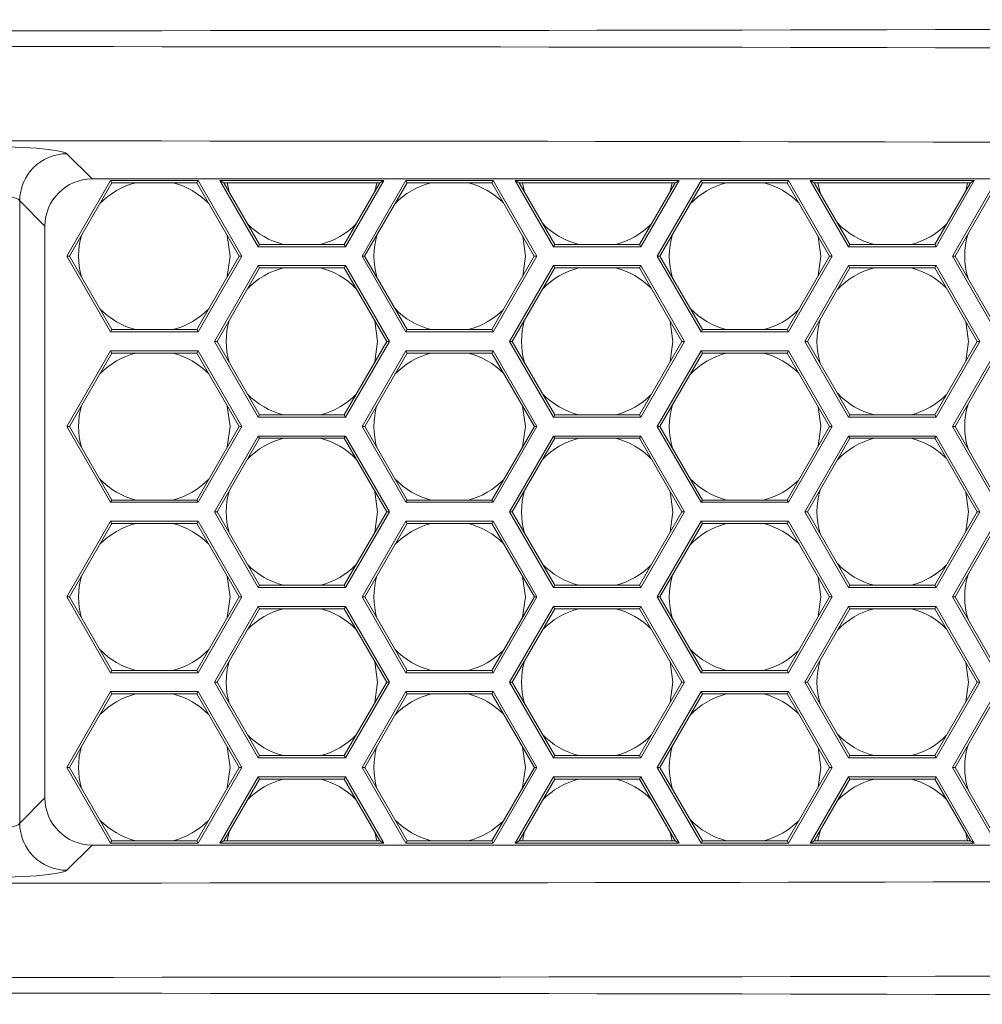
# Model space of a CAD drawing. Units: inches. Extents: x 0.1 to 16.8, y 0.2 to 10.9.
# Drawn here: x 12.8 to 13, y 3.3 to 3.5 of the extents above; entities that cross this region are included whole.
import ezdxf

# ---------------------------------------------------------------- set-up
doc = ezdxf.new("R2010")
doc.units = ezdxf.units.IN
doc.header["$MEASUREMENT"] = 0

msp = doc.modelspace()

# ---------------------------------------------------------------- linework, layer by layer
at = {"color": 7, "linetype": 'Continuous', "lineweight": 15}
for p, q in [((12.80388740777876, 3.488048214461711), (12.81055312065271, 3.481382501587769)), ((12.8154401694912, 3.480982501587768), (12.80389316410741, 3.460982501587769)), ((12.81578784967321, 3.480380301847745), (12.80458852447142, 3.460982501587769)), ((12.81055312065271, 3.481382501587769), (13.59246686105373, 3.481382501587768)), ((12.83853418025878, 3.480982501587768), (12.8154401694912, 3.480982501587768)), ((12.81578784967321, 3.480380301847745), (12.8154401694912, 3.480982501587768)), ((12.83818650007677, 3.480380301847745), (12.81578784967321, 3.480380301847745)), ((12.83818650007677, 3.480380301847745), (12.83853418025878, 3.480982501587768)), ((12.84938582527856, 3.460982501587769), (12.83818650007677, 3.480380301847745)), ((12.85008118564257, 3.460982501587769), (12.83853418025878, 3.480982501587768)), ((12.84430768295068, 3.480982501587768), (12.8544113126615, 3.463482501587768)), ((12.8876089531399, 3.480982501587768), (12.84430768295068, 3.480982501587768)), ((12.84535072349671, 3.480380301847745), (12.84430768295068, 3.480982501587768)), ((12.88656591259388, 3.480380301847745), (12.84535072349671, 3.480380301847745)), ((12.84535072349671, 3.480380301847745), (12.85475899284351, 3.464084701327792)), ((12.84620037390191, 3.480380301847745), (12.84672389675584, 3.478001895995324)), ((12.87715764324708, 3.464084701327792), (12.88656591259388, 3.480380301847745)), ((12.87750532342908, 3.463482501587768), (12.8876089531399, 3.480982501587768)), ((12.8933824558318, 3.480982501587769), (12.881835450448, 3.460982501587769)), ((12.89373013601381, 3.480380301847745), (12.88253081081202, 3.460982501587769)), ((12.88656591259388, 3.480380301847745), (12.8876089531399, 3.480982501587768)), ((12.91647646659938, 3.480982501587769), (12.8933824558318, 3.480982501587769)), ((12.89373013601381, 3.480380301847745), (12.8933824558318, 3.480982501587769)), ((12.91612878641737, 3.480380301847745), (12.89373013601381, 3.480380301847745)), ((12.91612878641737, 3.480380301847745), (12.91647646659938, 3.480982501587769)), ((12.92732811161916, 3.460982501587769), (12.91612878641737, 3.480380301847745)), ((12.92802347198318, 3.460982501587769), (12.91647646659938, 3.480982501587769)), ((12.92226768295068, 3.480982501587768), (12.9323713126615, 3.463482501587768)), ((12.9655689531399, 3.480982501587768), (12.92226768295068, 3.480982501587768)), ((12.92331072349671, 3.480380301847745), (12.92226768295068, 3.480982501587768)), ((12.96452591259387, 3.480380301847745), (12.92331072349671, 3.480380301847745)), ((12.92331072349671, 3.480380301847745), (12.93271899284351, 3.464084701327792)), ((12.92420037390191, 3.480380301847745), (12.92476394306238, 3.47786325172545)), ((12.95511764324707, 3.464084701327792), (12.96452591259387, 3.480380301847745)), ((12.95546532342908, 3.463482501587768), (12.9655689531399, 3.480982501587768)), ((12.97136216657327, 3.480985960635392), (12.95981516118948, 3.460985960635392)), ((12.97170984675528, 3.480383760895369), (12.9605105215535, 3.460985960635392)), ((12.96323070673967, 3.478136939502003), (12.96371626218867, 3.480380301847745)), ((12.96452591259387, 3.480380301847745), (12.9655689531399, 3.480982501587768)), ((12.99445617734086, 3.480985960635392), (12.97136216657327, 3.480985960635392)), ((12.97170984675528, 3.480383760895369), (12.97136216657327, 3.480985960635392)), ((12.99410849715885, 3.480383760895369), (12.97170984675528, 3.480383760895369)), ((12.99410849715885, 3.480383760895369), (12.99445617734086, 3.480985960635392)), ((13.00530782236064, 3.460985960635392), (12.99410849715885, 3.480383760895369)), ((13.00600318272465, 3.460985960635392), (12.99445617734086, 3.480985960635392)), ((13.00022768295068, 3.480982501587768), (13.0103313126615, 3.463482501587768)), ((13.0435289531399, 3.480982501587768), (13.00022768295068, 3.480982501587768)), ((13.0012707234967, 3.480380301847745), (13.00022768295068, 3.480982501587768)), ((13.0012707234967, 3.480380301847745), (13.01067899284351, 3.464084701327792)), ((13.04248591259388, 3.480380301847745), (13.0012707234967, 3.480380301847745)), ((13.00220037390191, 3.480380301847745), (13.00280625877483, 3.477720676729224)), ((13.03307764324708, 3.464084701327792), (13.04248591259388, 3.480380301847745)), ((13.03342532342908, 3.463482501587768), (13.0435289531399, 3.480982501587768)), ((13.04932316511431, 3.480987690159204), (13.03777615973052, 3.460987690159204)), ((13.04967084529632, 3.48038549041918), (13.03847152009454, 3.460987690159204)), ((13.04126676022208, 3.478268667997625), (13.04171626218868, 3.480380301847745)), ((13.04248591259388, 3.480380301847745), (13.0435289531399, 3.480982501587768)), ((12.79143497405262, 3.475595780735564), (12.79143497405262, 3.311246102642309)), ((12.79810068692656, 3.468930067861622), (12.79143497405262, 3.475595780735564)), ((12.79810068692656, 3.317911815516251), (12.79810068692656, 3.468930067861622)), ((12.92498717487499, 3.460982501587769), (12.92427575667644, 3.466269335431301)), ((13.00298717487499, 3.460982501587769), (13.00229209873256, 3.466209347180797)), ((12.85475899284351, 3.464084701327792), (12.8544113126615, 3.463482501587768)), ((12.85475899284351, 3.464084701327792), (12.87715764324708, 3.464084701327792)), ((12.87715764324708, 3.464084701327792), (12.87750532342908, 3.463482501587768)), ((12.93271899284351, 3.464084701327792), (12.9323713126615, 3.463482501587768)), ((12.93271899284351, 3.464084701327792), (12.95511764324707, 3.464084701327792)), ((12.95511764324707, 3.464084701327792), (12.95546532342908, 3.463482501587768)), ((13.01067899284351, 3.464084701327792), (13.0103313126615, 3.463482501587768)), ((13.01067899284351, 3.464084701327792), (13.03307764324708, 3.464084701327792)), ((13.03307764324708, 3.464084701327792), (13.03342532342908, 3.463482501587768)), ((12.8544113126615, 3.463482501587768), (12.87750532342908, 3.463482501587768)), ((12.9323713126615, 3.463482501587768), (12.95546532342908, 3.463482501587768)), ((13.0103313126615, 3.463482501587768), (13.03342532342908, 3.463482501587768)), ((12.80389316410741, 3.460982501587769), (12.8154401694912, 3.440982501587768)), ((12.80458852447142, 3.460982501587769), (12.80389316410741, 3.460982501587769)), ((12.80458852447142, 3.460982501587769), (12.81578784967321, 3.441584701327792)), ((12.83818650007677, 3.441584701327792), (12.84938582527856, 3.460982501587769)), ((12.83853418025878, 3.440982501587768), (12.85008118564257, 3.460982501587769)), ((12.8544113126615, 3.458482501587769), (12.84286430727771, 3.438482501587769)), ((12.84938582527856, 3.460982501587769), (12.85008118564257, 3.460982501587769)), ((12.87750532342908, 3.458482501587769), (12.8544113126615, 3.458482501587769)), ((12.85475899284351, 3.457880301847745), (12.8544113126615, 3.458482501587769)), ((12.87715764324708, 3.457880301847745), (12.87750532342908, 3.458482501587769)), ((12.88905232881288, 3.438482501587769), (12.87750532342908, 3.458482501587769)), ((12.881835450448, 3.460982501587769), (12.8933824558318, 3.440982501587769)), ((12.88253081081202, 3.460982501587769), (12.881835450448, 3.460982501587769)), ((12.88253081081202, 3.460982501587769), (12.89373013601381, 3.441584701327792)), ((12.91612878641737, 3.441584701327792), (12.92732811161916, 3.460982501587769)), ((12.91647646659938, 3.440982501587769), (12.92802347198318, 3.460982501587769)), ((12.9323713126615, 3.458482501587769), (12.92082430727771, 3.438482501587769)), ((12.92427575667644, 3.455695667744237), (12.92498717487499, 3.460982501587769)), ((12.92732811161916, 3.460982501587769), (12.92802347198318, 3.460982501587769)), ((12.95546532342908, 3.458482501587769), (12.9323713126615, 3.458482501587769)), ((12.93271899284351, 3.457880301847745), (12.9323713126615, 3.458482501587769)), ((12.95511764324707, 3.457880301847745), (12.95546532342908, 3.458482501587769)), ((12.96701232881288, 3.438482501587769), (12.95546532342908, 3.458482501587769)), ((12.95981516118948, 3.460985960635392), (12.97136216657327, 3.440985960635392)), ((12.9605105215535, 3.460985960635392), (12.95981516118948, 3.460985960635392)), ((12.9605105215535, 3.460985960635392), (12.97170984675528, 3.441588160375415)), ((12.99410849715885, 3.441588160375415), (13.00530782236064, 3.460985960635392)), ((12.99445617734086, 3.440985960635392), (13.00600318272465, 3.460985960635392)), ((13.0103313126615, 3.458482501587769), (12.99878430727771, 3.438482501587769)), ((13.00229561705178, 3.455768667997624), (13.00298717487499, 3.460982501587769)), ((13.00530782236064, 3.460985960635392), (13.00600318272465, 3.460985960635392)), ((13.03342532342908, 3.458482501587769), (13.0103313126615, 3.458482501587769)), ((13.01067899284351, 3.457880301847745), (13.0103313126615, 3.458482501587769)), ((13.03307764324708, 3.457880301847745), (13.03342532342908, 3.458482501587769)), ((13.04497232881288, 3.438482501587769), (13.03342532342908, 3.458482501587769)), ((13.03777615973052, 3.460987690159204), (13.04932316511431, 3.440987690159204)), ((13.03847152009454, 3.460987690159204), (13.03777615973052, 3.460987690159204)), ((13.03847152009454, 3.460987690159204), (13.04967084529632, 3.441589889899228)), ((12.85475899284351, 3.457880301847745), (12.84355966764172, 3.438482501587769)), ((12.87715764324708, 3.457880301847745), (12.85475899284351, 3.457880301847745)), ((12.88835696844886, 3.438482501587769), (12.87715764324708, 3.457880301847745)), ((12.93271899284351, 3.457880301847745), (12.92151966764172, 3.438482501587769)), ((12.95511764324707, 3.457880301847745), (12.93271899284351, 3.457880301847745)), ((12.96631696844886, 3.438482501587769), (12.95511764324707, 3.457880301847745)), ((13.01067899284351, 3.457880301847745), (12.99947966764172, 3.438482501587769)), ((13.03307764324708, 3.457880301847745), (13.01067899284351, 3.457880301847745)), ((13.04427696844886, 3.438482501587769), (13.03307764324708, 3.457880301847745)), ((12.96395831804529, 3.438482501587769), (12.96323070673967, 3.443828063673534)), ((13.04195831804529, 3.438482501587769), (13.04126676022208, 3.443696335177913)), ((12.81578784967321, 3.441584701327792), (12.8154401694912, 3.440982501587768)), ((12.8154401694912, 3.440982501587768), (12.83853418025878, 3.440982501587768)), ((12.81578784967321, 3.441584701327792), (12.83818650007677, 3.441584701327792)), ((12.83818650007677, 3.441584701327792), (12.83853418025878, 3.440982501587768)), ((12.89373013601381, 3.441584701327792), (12.8933824558318, 3.440982501587769)), ((12.8933824558318, 3.440982501587769), (12.91647646659938, 3.440982501587769)), ((12.89373013601381, 3.441584701327792), (12.91612878641737, 3.441584701327792)), ((12.91612878641737, 3.441584701327792), (12.91647646659938, 3.440982501587769)), ((12.97170984675528, 3.441588160375415), (12.97136216657327, 3.440985960635392)), ((12.97136216657327, 3.440985960635392), (12.99445617734086, 3.440985960635392)), ((12.97170984675528, 3.441588160375415), (12.99410849715885, 3.441588160375415)), ((12.99410849715885, 3.441588160375415), (12.99445617734086, 3.440985960635392)), ((12.84286430727771, 3.438482501587769), (12.8544113126615, 3.418482501587769)), ((12.84355966764172, 3.438482501587769), (12.84286430727771, 3.438482501587769)), ((12.84355966764172, 3.438482501587769), (12.85475899284351, 3.419084701327793)), ((12.87715764324708, 3.419084701327793), (12.88835696844886, 3.438482501587769)), ((12.87750532342908, 3.418482501587769), (12.88905232881288, 3.438482501587769)), ((12.88835696844886, 3.438482501587769), (12.88905232881288, 3.438482501587769)), ((12.92082430727771, 3.438482501587769), (12.9323713126615, 3.418482501587769)), ((12.92151966764172, 3.438482501587769), (12.92082430727771, 3.438482501587769)), ((12.92151966764172, 3.438482501587769), (12.93271899284351, 3.419084701327792)), ((12.95511764324707, 3.419084701327792), (12.96631696844886, 3.438482501587769)), ((12.95546532342908, 3.418482501587769), (12.96701232881288, 3.438482501587769)), ((12.96323070673967, 3.433136939502003), (12.96395831804529, 3.438482501587769)), ((12.96631696844886, 3.438482501587769), (12.96701232881288, 3.438482501587769)), ((12.99878430727771, 3.438482501587769), (13.0103313126615, 3.418482501587769)), ((12.99947966764172, 3.438482501587769), (12.99878430727771, 3.438482501587769)), ((12.99947966764172, 3.438482501587769), (13.01067899284351, 3.419084701327792)), ((13.03307764324708, 3.419084701327792), (13.04427696844886, 3.438482501587769)), ((13.03342532342908, 3.418482501587769), (13.04497232881288, 3.438482501587769)), ((13.04126676022208, 3.433268667997625), (13.04195831804529, 3.438482501587769)), ((13.04427696844886, 3.438482501587769), (13.04497232881288, 3.438482501587769)), ((12.8154401694912, 3.435982501587769), (12.80389316410741, 3.415982501587768)), ((12.81578784967321, 3.435380301847745), (12.80458852447142, 3.415982501587768)), ((12.83853418025878, 3.435982501587768), (12.8154401694912, 3.435982501587769)), ((12.81578784967321, 3.435380301847745), (12.8154401694912, 3.435982501587769)), ((12.83818650007678, 3.435380301847745), (12.81578784967321, 3.435380301847745)), ((12.83818650007678, 3.435380301847745), (12.83853418025878, 3.435982501587768)), ((12.84938582527856, 3.415982501587768), (12.83818650007678, 3.435380301847745)), ((12.85008118564257, 3.415982501587768), (12.83853418025878, 3.435982501587768)), ((12.89340116803224, 3.43598423111158), (12.88185416264844, 3.41598423111158)), ((12.89374884821425, 3.435382031371557), (12.88254952301246, 3.41598423111158)), ((12.91649517879982, 3.43598423111158), (12.89340116803224, 3.43598423111158)), ((12.89374884821425, 3.435382031371557), (12.89340116803224, 3.43598423111158)), ((12.91614749861781, 3.435382031371557), (12.89374884821425, 3.435382031371557)), ((12.91614749861781, 3.435382031371557), (12.91649517879982, 3.43598423111158)), ((12.9273468238196, 3.41598423111158), (12.91614749861781, 3.435382031371557)), ((12.92804218418362, 3.41598423111158), (12.91649517879982, 3.43598423111158)), ((12.97136216657328, 3.435985960635392), (12.95981516118948, 3.415985960635393)), ((12.97170984675528, 3.435383760895368), (12.9605105215535, 3.415985960635393)), ((12.99445617734086, 3.435985960635392), (12.97136216657328, 3.435985960635392)), ((12.97170984675528, 3.435383760895368), (12.97136216657328, 3.435985960635392)), ((12.99410849715885, 3.435383760895368), (12.97170984675528, 3.435383760895368)), ((12.99410849715885, 3.435383760895368), (12.99445617734086, 3.435985960635392)), ((13.00530782236064, 3.415985960635393), (12.99410849715885, 3.435383760895368)), ((13.00600318272465, 3.415985960635393), (12.99445617734086, 3.435985960635392)), ((13.04932316511431, 3.435987690159204), (13.03777615973052, 3.415987690159204)), ((13.04967084529632, 3.435385490419181), (13.03847152009454, 3.415987690159204)), ((12.92498717487499, 3.415982501587768), (12.9242577146395, 3.421334725161645)), ((13.00298717487499, 3.415982501587768), (13.00229209873256, 3.421209347180796)), ((12.85475899284351, 3.419084701327793), (12.8544113126615, 3.418482501587769)), ((12.8544113126615, 3.418482501587769), (12.87750532342908, 3.418482501587769)), ((12.85475899284351, 3.419084701327793), (12.87715764324708, 3.419084701327793)), ((12.87715764324708, 3.419084701327793), (12.87750532342908, 3.418482501587769)), ((12.93271899284351, 3.419084701327792), (12.9323713126615, 3.418482501587769)), ((12.9323713126615, 3.418482501587769), (12.95546532342908, 3.418482501587769)), ((12.93271899284351, 3.419084701327792), (12.95511764324707, 3.419084701327792)), ((12.95511764324707, 3.419084701327792), (12.95546532342908, 3.418482501587769)), ((13.01067899284351, 3.419084701327792), (13.0103313126615, 3.418482501587769)), ((13.0103313126615, 3.418482501587769), (13.03342532342908, 3.418482501587769)), ((13.01067899284351, 3.419084701327792), (13.03307764324708, 3.419084701327792)), ((13.03307764324708, 3.419084701327792), (13.03342532342908, 3.418482501587769)), ((12.80389316410741, 3.415982501587768), (12.8154401694912, 3.395982501587768)), ((12.80458852447142, 3.415982501587768), (12.80389316410741, 3.415982501587768)), ((12.80458852447142, 3.415982501587768), (12.81578784967321, 3.396584701327792)), ((12.83818650007677, 3.396584701327792), (12.84938582527856, 3.415982501587768)), ((12.83853418025878, 3.395982501587768), (12.85008118564257, 3.415982501587768)), ((12.84938582527856, 3.415982501587768), (12.85008118564257, 3.415982501587768)), ((12.88185416264844, 3.41598423111158), (12.89340116803224, 3.39598423111158)), ((12.88254952301246, 3.41598423111158), (12.88185416264844, 3.41598423111158)), ((12.88254952301246, 3.41598423111158), (12.89374884821425, 3.396586430851604)), ((12.91614749861781, 3.396586430851604), (12.9273468238196, 3.41598423111158)), ((12.91649517879982, 3.39598423111158), (12.92804218418362, 3.41598423111158)), ((12.92425956356937, 3.410636939502003), (12.92498717487499, 3.415982501587768)), ((12.9273468238196, 3.41598423111158), (12.92804218418362, 3.41598423111158)), ((12.95981516118948, 3.415985960635393), (12.97136216657328, 3.395985960635392)), ((12.9605105215535, 3.415985960635393), (12.95981516118948, 3.415985960635393)), ((12.9605105215535, 3.415985960635393), (12.97170984675529, 3.396588160375415)), ((12.99410849715885, 3.396588160375416), (13.00530782236064, 3.415985960635393)), ((12.99445617734086, 3.395985960635392), (13.00600318272465, 3.415985960635393)), ((13.00229561705178, 3.410768667997623), (13.00298717487499, 3.415982501587768)), ((13.00530782236064, 3.415985960635393), (13.00600318272465, 3.415985960635393)), ((13.03777615973052, 3.415987690159204), (13.04932316511431, 3.395987690159204)), ((13.03847152009454, 3.415987690159204), (13.03777615973052, 3.415987690159204)), ((13.03847152009454, 3.415987690159204), (13.04967084529632, 3.396589889899227)), ((12.8544113126615, 3.413482501587769), (12.84286430727771, 3.393482501587769)), ((12.85475899284351, 3.412880301847745), (12.84355966764172, 3.393482501587769)), ((12.87750532342908, 3.413482501587769), (12.8544113126615, 3.413482501587769)), ((12.85475899284351, 3.412880301847745), (12.8544113126615, 3.413482501587769)), ((12.87715764324708, 3.412880301847745), (12.85475899284351, 3.412880301847745)), ((12.87715764324708, 3.412880301847745), (12.87750532342908, 3.413482501587769)), ((12.88835696844886, 3.393482501587769), (12.87715764324708, 3.412880301847745)), ((12.88905232881288, 3.393482501587769), (12.87750532342908, 3.413482501587769)), ((12.9323713126615, 3.413482501587769), (12.92082430727771, 3.393482501587769)), ((12.93271899284351, 3.412880301847745), (12.92151966764172, 3.393482501587769)), ((12.95546532342908, 3.413482501587769), (12.9323713126615, 3.413482501587769)), ((12.93271899284351, 3.412880301847745), (12.9323713126615, 3.413482501587769)), ((12.95511764324707, 3.412880301847745), (12.93271899284351, 3.412880301847745)), ((12.95511764324707, 3.412880301847745), (12.95546532342908, 3.413482501587769)), ((12.96631696844886, 3.393482501587769), (12.95511764324707, 3.412880301847745)), ((12.96701232881288, 3.393482501587769), (12.95546532342908, 3.413482501587769)), ((13.0103313126615, 3.413482501587769), (12.99878430727771, 3.393482501587769)), ((13.01067899284351, 3.412880301847745), (12.99947966764172, 3.393482501587769)), ((13.03342532342908, 3.413482501587769), (13.0103313126615, 3.413482501587769)), ((13.01067899284351, 3.412880301847745), (13.0103313126615, 3.413482501587769)), ((13.03307764324708, 3.412880301847745), (13.01067899284351, 3.412880301847745)), ((13.03307764324708, 3.412880301847745), (13.03342532342908, 3.413482501587769)), ((13.04427696844886, 3.393482501587769), (13.03307764324708, 3.412880301847745)), ((13.04497232881288, 3.393482501587769), (13.03342532342908, 3.413482501587769)), ((12.96395831804529, 3.393482501587769), (12.96323070673967, 3.398828063673534)), ((13.04195831804529, 3.393482501587769), (13.04126676022208, 3.398696335177913)), ((12.81578784967321, 3.396584701327792), (12.8154401694912, 3.395982501587768)), ((12.81578784967321, 3.396584701327792), (12.83818650007677, 3.396584701327792)), ((12.83818650007677, 3.396584701327792), (12.83853418025878, 3.395982501587768)), ((12.89374884821425, 3.396586430851604), (12.89340116803224, 3.39598423111158)), ((12.89374884821425, 3.396586430851604), (12.91614749861781, 3.396586430851604)), ((12.91614749861781, 3.396586430851604), (12.91649517879982, 3.39598423111158)), ((12.97170984675529, 3.396588160375415), (12.97136216657328, 3.395985960635392)), ((12.97170984675529, 3.396588160375415), (12.99410849715885, 3.396588160375416)), ((12.99410849715885, 3.396588160375416), (12.99445617734086, 3.395985960635392)), ((12.8154401694912, 3.395982501587768), (12.83853418025878, 3.395982501587768)), ((12.84286430727771, 3.393482501587769), (12.8544113126615, 3.373482501587769)), ((12.84355966764172, 3.393482501587769), (12.84286430727771, 3.393482501587769)), ((12.84355966764172, 3.393482501587769), (12.85475899284351, 3.374084701327792)), ((12.87715764324708, 3.374084701327792), (12.88835696844886, 3.393482501587769)), ((12.87750532342908, 3.373482501587769), (12.88905232881288, 3.393482501587769)), ((12.88835696844886, 3.393482501587769), (12.88905232881288, 3.393482501587769)), ((12.89340116803224, 3.39598423111158), (12.91649517879982, 3.39598423111158)), ((12.92082430727771, 3.393482501587769), (12.9323713126615, 3.373482501587768)), ((12.92151966764172, 3.393482501587769), (12.92082430727771, 3.393482501587769)), ((12.92151966764172, 3.393482501587769), (12.93271899284351, 3.374084701327792)), ((12.95511764324707, 3.374084701327792), (12.96631696844886, 3.393482501587769)), ((12.95546532342908, 3.373482501587768), (12.96701232881288, 3.393482501587769)), ((12.96323070673967, 3.388136939502003), (12.96395831804529, 3.393482501587769)), ((12.96631696844886, 3.393482501587769), (12.96701232881288, 3.393482501587769)), ((12.97136216657328, 3.395985960635392), (12.99445617734086, 3.395985960635392)), ((12.99878430727771, 3.393482501587769), (13.0103313126615, 3.373482501587768)), ((12.99947966764172, 3.393482501587769), (12.99878430727771, 3.393482501587769)), ((12.99947966764172, 3.393482501587769), (13.01067899284351, 3.374084701327792)), ((13.03307764324708, 3.374084701327792), (13.04427696844886, 3.393482501587769)), ((13.03342532342908, 3.373482501587768), (13.04497232881288, 3.393482501587769)), ((13.04126676022208, 3.388268667997625), (13.04195831804529, 3.393482501587769)), ((13.04427696844886, 3.393482501587769), (13.04497232881288, 3.393482501587769)), ((12.8154401694912, 3.390982501587768), (12.80389316410741, 3.370982501587768)), ((12.83853418025878, 3.390982501587768), (12.8154401694912, 3.390982501587768)), ((12.81578784967321, 3.390380301847745), (12.8154401694912, 3.390982501587768)), ((12.83818650007678, 3.390380301847745), (12.83853418025878, 3.390982501587768)), ((12.85008118564258, 3.370982501587768), (12.83853418025878, 3.390982501587768)), ((12.89340116803224, 3.390984231111581), (12.88185416264844, 3.37098423111158)), ((12.91649517879982, 3.39098423111158), (12.89340116803224, 3.390984231111581)), ((12.89374884821425, 3.390382031371557), (12.89340116803224, 3.390984231111581)), ((12.91614749861781, 3.390382031371557), (12.91649517879982, 3.39098423111158)), ((12.92804218418362, 3.37098423111158), (12.91649517879982, 3.39098423111158)), ((12.97136216657328, 3.390985960635392), (12.95981516118948, 3.370985960635392)), ((12.99445617734086, 3.390985960635392), (12.97136216657328, 3.390985960635392)), ((12.97170984675529, 3.390383760895369), (12.97136216657328, 3.390985960635392)), ((12.99410849715885, 3.390383760895369), (12.99445617734086, 3.390985960635392)), ((13.00600318272465, 3.370985960635392), (12.99445617734086, 3.390985960635392)), ((13.04932316511431, 3.390987690159204), (13.03777615973052, 3.370987690159204)), ((12.81578784967321, 3.390380301847745), (12.80458852447142, 3.370982501587768)), ((12.83818650007678, 3.390380301847745), (12.81578784967321, 3.390380301847745)), ((12.84938582527856, 3.370982501587768), (12.83818650007678, 3.390380301847745)), ((12.89374884821425, 3.390382031371557), (12.88254952301246, 3.37098423111158)), ((12.91614749861781, 3.390382031371557), (12.89374884821425, 3.390382031371557)), ((12.9273468238196, 3.37098423111158), (12.91614749861781, 3.390382031371557)), ((12.97170984675529, 3.390383760895369), (12.9605105215535, 3.370985960635392)), ((12.99410849715885, 3.390383760895369), (12.97170984675529, 3.390383760895369)), ((13.00530782236064, 3.370985960635392), (12.99410849715885, 3.390383760895369)), ((13.04967084529632, 3.390385490419181), (13.03847152009454, 3.370987690159204)), ((12.92498717487499, 3.370982501587768), (12.9242577146395, 3.376334725161644)), ((13.002987174875, 3.370982501587768), (13.00229209873257, 3.376209347180797)), ((12.85475899284351, 3.374084701327792), (12.8544113126615, 3.373482501587769)), ((12.8544113126615, 3.373482501587769), (12.87750532342908, 3.373482501587769)), ((12.85475899284351, 3.374084701327792), (12.87715764324708, 3.374084701327792)), ((12.87715764324708, 3.374084701327792), (12.87750532342908, 3.373482501587769)), ((12.93271899284351, 3.374084701327792), (12.9323713126615, 3.373482501587768)), ((12.9323713126615, 3.373482501587768), (12.95546532342908, 3.373482501587768)), ((12.93271899284351, 3.374084701327792), (12.95511764324707, 3.374084701327792)), ((12.95511764324707, 3.374084701327792), (12.95546532342908, 3.373482501587768)), ((13.01067899284351, 3.374084701327792), (13.0103313126615, 3.373482501587768)), ((13.0103313126615, 3.373482501587768), (13.03342532342908, 3.373482501587768)), ((13.01067899284351, 3.374084701327792), (13.03307764324708, 3.374084701327792)), ((13.03307764324708, 3.374084701327792), (13.03342532342908, 3.373482501587768)), ((12.80389316410741, 3.370982501587768), (12.8154401694912, 3.350982501587768)), ((12.80458852447142, 3.370982501587768), (12.80389316410741, 3.370982501587768)), ((12.80458852447142, 3.370982501587768), (12.81578784967321, 3.351584701327792)), ((12.83818650007678, 3.351584701327792), (12.84938582527856, 3.370982501587768)), ((12.83853418025878, 3.350982501587768), (12.85008118564258, 3.370982501587768)), ((12.84938582527856, 3.370982501587768), (12.85008118564258, 3.370982501587768)), ((12.88185416264844, 3.37098423111158), (12.89340116803224, 3.35098423111158)), ((12.88254952301246, 3.37098423111158), (12.88185416264844, 3.37098423111158)), ((12.88254952301246, 3.37098423111158), (12.89374884821425, 3.351586430851603)), ((12.91614749861781, 3.351586430851603), (12.9273468238196, 3.37098423111158)), ((12.91649517879982, 3.35098423111158), (12.92804218418362, 3.37098423111158)), ((12.92425956356937, 3.365636939502003), (12.92498717487499, 3.370982501587768)), ((12.9273468238196, 3.37098423111158), (12.92804218418362, 3.37098423111158)), ((12.95981516118948, 3.370985960635392), (12.97136216657328, 3.350985960635392)), ((12.9605105215535, 3.370985960635392), (12.95981516118948, 3.370985960635392)), ((12.9605105215535, 3.370985960635392), (12.97170984675529, 3.351588160375416)), ((12.99410849715885, 3.351588160375416), (13.00530782236064, 3.370985960635392)), ((12.99445617734086, 3.350985960635392), (13.00600318272465, 3.370985960635392)), ((13.00229561705178, 3.365768667997624), (13.002987174875, 3.370982501587768)), ((13.00530782236064, 3.370985960635392), (13.00600318272465, 3.370985960635392)), ((13.03777615973052, 3.370987690159204), (13.04932316511431, 3.350987690159204)), ((13.03847152009454, 3.370987690159204), (13.03777615973052, 3.370987690159204)), ((13.03847152009454, 3.370987690159204), (13.04967084529632, 3.351589889899228)), ((12.8544113126615, 3.368482501587769), (12.84286430727771, 3.348482501587769)), ((12.85475899284351, 3.367880301847745), (12.84355966764172, 3.348482501587769)), ((12.87750532342908, 3.368482501587769), (12.8544113126615, 3.368482501587769)), ((12.85475899284351, 3.367880301847745), (12.8544113126615, 3.368482501587769)), ((12.87715764324708, 3.367880301847745), (12.85475899284351, 3.367880301847745)), ((12.87715764324708, 3.367880301847745), (12.87750532342908, 3.368482501587769)), ((12.88835696844886, 3.348482501587769), (12.87715764324708, 3.367880301847745)), ((12.88905232881288, 3.348482501587769), (12.87750532342908, 3.368482501587769)), ((12.9323713126615, 3.368482501587768), (12.92082430727771, 3.348482501587769)), ((12.93271899284351, 3.367880301847745), (12.92151966764172, 3.348482501587769)), ((12.95546532342908, 3.368482501587768), (12.9323713126615, 3.368482501587768)), ((12.93271899284351, 3.367880301847745), (12.9323713126615, 3.368482501587768)), ((12.95511764324707, 3.367880301847745), (12.93271899284351, 3.367880301847745)), ((12.95511764324707, 3.367880301847745), (12.95546532342908, 3.368482501587768)), ((12.96631696844886, 3.348482501587769), (12.95511764324707, 3.367880301847745)), ((12.96701232881288, 3.348482501587769), (12.95546532342908, 3.368482501587768)), ((13.0103313126615, 3.368482501587768), (12.99878430727771, 3.348482501587769)), ((13.01067899284351, 3.367880301847745), (12.99947966764172, 3.348482501587769)), ((13.03342532342908, 3.368482501587768), (13.0103313126615, 3.368482501587768)), ((13.01067899284351, 3.367880301847745), (13.0103313126615, 3.368482501587768)), ((13.03307764324708, 3.367880301847745), (13.01067899284351, 3.367880301847745)), ((13.03307764324708, 3.367880301847745), (13.03342532342908, 3.368482501587768)), ((13.04427696844886, 3.348482501587769), (13.03307764324708, 3.367880301847745)), ((13.04497232881288, 3.348482501587769), (13.03342532342908, 3.368482501587768)), ((12.96395831804529, 3.348482501587769), (12.96323070673967, 3.353828063673534)), ((13.04195831804529, 3.348482501587769), (13.04126676022208, 3.353696335177913)), ((12.81578784967321, 3.351584701327792), (12.8154401694912, 3.350982501587768)), ((12.8154401694912, 3.350982501587768), (12.83853418025878, 3.350982501587768)), ((12.81578784967321, 3.351584701327792), (12.83818650007678, 3.351584701327792)), ((12.83818650007678, 3.351584701327792), (12.83853418025878, 3.350982501587768)), ((12.89374884821425, 3.351586430851603), (12.89340116803224, 3.35098423111158)), ((12.89340116803224, 3.35098423111158), (12.91649517879982, 3.35098423111158)), ((12.89374884821425, 3.351586430851603), (12.91614749861781, 3.351586430851603)), ((12.91614749861781, 3.351586430851603), (12.91649517879982, 3.35098423111158)), ((12.97170984675529, 3.351588160375416), (12.97136216657328, 3.350985960635392)), ((12.97136216657328, 3.350985960635392), (12.99445617734086, 3.350985960635392)), ((12.97170984675529, 3.351588160375416), (12.99410849715885, 3.351588160375416)), ((12.99410849715885, 3.351588160375416), (12.99445617734086, 3.350985960635392)), ((12.84286430727771, 3.348482501587769), (12.8544113126615, 3.328482501587769)), ((12.84355966764172, 3.348482501587769), (12.84286430727771, 3.348482501587769)), ((12.84355966764172, 3.348482501587769), (12.85475899284351, 3.329084701327792)), ((12.87715764324708, 3.329084701327792), (12.88835696844886, 3.348482501587769)), ((12.87750532342908, 3.328482501587769), (12.88905232881288, 3.348482501587769)), ((12.88835696844886, 3.348482501587769), (12.88905232881288, 3.348482501587769)), ((12.92082430727771, 3.348482501587769), (12.9323713126615, 3.328482501587769)), ((12.92151966764172, 3.348482501587769), (12.92082430727771, 3.348482501587769)), ((12.92151966764172, 3.348482501587769), (12.93271899284351, 3.329084701327792)), ((12.95511764324707, 3.329084701327792), (12.96631696844886, 3.348482501587769)), ((12.95546532342908, 3.328482501587769), (12.96701232881288, 3.348482501587769)), ((12.96323070673967, 3.343136939502003), (12.96395831804529, 3.348482501587769)), ((12.96631696844886, 3.348482501587769), (12.96701232881288, 3.348482501587769)), ((12.99878430727771, 3.348482501587769), (13.0103313126615, 3.328482501587769)), ((12.99947966764172, 3.348482501587769), (12.99878430727771, 3.348482501587769)), ((12.99947966764172, 3.348482501587769), (13.01067899284351, 3.329084701327792)), ((13.03307764324708, 3.329084701327792), (13.04427696844886, 3.348482501587769)), ((13.03342532342908, 3.328482501587769), (13.04497232881288, 3.348482501587769)), ((13.04126676022208, 3.343268667997625), (13.04195831804529, 3.348482501587769)), ((13.04427696844886, 3.348482501587769), (13.04497232881288, 3.348482501587769)), ((12.8154401694912, 3.345982501587768), (12.80389316410741, 3.325982501587768)), ((12.81578784967321, 3.345380301847745), (12.80458852447143, 3.325982501587768)), ((12.83853418025878, 3.345982501587768), (12.8154401694912, 3.345982501587768)), ((12.81578784967321, 3.345380301847745), (12.8154401694912, 3.345982501587768)), ((12.83818650007678, 3.345380301847745), (12.81578784967321, 3.345380301847745)), ((12.83818650007678, 3.345380301847745), (12.83853418025878, 3.345982501587768)), ((12.84938582527856, 3.325982501587768), (12.83818650007678, 3.345380301847745)), ((12.85008118564258, 3.325982501587768), (12.83853418025878, 3.345982501587768)), ((12.89340116803224, 3.34598423111158), (12.88185416264844, 3.32598423111158)), ((12.89374884821425, 3.345382031371557), (12.88254952301246, 3.32598423111158)), ((12.91649517879982, 3.34598423111158), (12.89340116803224, 3.34598423111158)), ((12.89374884821425, 3.345382031371557), (12.89340116803224, 3.34598423111158)), ((12.91614749861781, 3.345382031371557), (12.89374884821425, 3.345382031371557)), ((12.91614749861781, 3.345382031371557), (12.91649517879982, 3.34598423111158)), ((12.9273468238196, 3.32598423111158), (12.91614749861781, 3.345382031371557)), ((12.92804218418362, 3.32598423111158), (12.91649517879982, 3.34598423111158)), ((12.97136216657328, 3.345985960635392), (12.95981516118948, 3.325985960635392)), ((12.97170984675529, 3.345383760895368), (12.9605105215535, 3.325985960635392)), ((12.99445617734086, 3.345985960635392), (12.97136216657328, 3.345985960635392)), ((12.97170984675529, 3.345383760895368), (12.97136216657328, 3.345985960635392)), ((12.99410849715885, 3.345383760895368), (12.97170984675529, 3.345383760895368)), ((12.99410849715885, 3.345383760895368), (12.99445617734086, 3.345985960635392)), ((13.00530782236064, 3.325985960635392), (12.99410849715885, 3.345383760895368)), ((13.00600318272465, 3.325985960635392), (12.99445617734086, 3.345985960635392)), ((13.04932316511431, 3.345987690159204), (13.03777615973052, 3.325987690159204)), ((13.04967084529632, 3.345385490419181), (13.03847152009454, 3.325987690159204)), ((12.92498717487499, 3.325982501587768), (12.9242577146395, 3.331334725161645)), ((13.002987174875, 3.325982501587768), (13.00229209873257, 3.331209347180796)), ((12.85475899284351, 3.329084701327792), (12.8544113126615, 3.328482501587769)), ((12.8544113126615, 3.328482501587769), (12.87750532342908, 3.328482501587769)), ((12.85475899284351, 3.329084701327792), (12.87715764324708, 3.329084701327792)), ((12.87715764324708, 3.329084701327792), (12.87750532342908, 3.328482501587769)), ((12.93271899284351, 3.329084701327792), (12.9323713126615, 3.328482501587769)), ((12.9323713126615, 3.328482501587769), (12.95546532342908, 3.328482501587769)), ((12.93271899284351, 3.329084701327792), (12.95511764324707, 3.329084701327792)), ((12.95511764324707, 3.329084701327792), (12.95546532342908, 3.328482501587769)), ((13.01067899284351, 3.329084701327792), (13.0103313126615, 3.328482501587769)), ((13.0103313126615, 3.328482501587769), (13.03342532342908, 3.328482501587769)), ((13.01067899284351, 3.329084701327792), (13.03307764324708, 3.329084701327792)), ((13.03307764324708, 3.329084701327792), (13.03342532342908, 3.328482501587769)), ((12.80389316410741, 3.325982501587768), (12.8154401694912, 3.305982501587768)), ((12.80458852447143, 3.325982501587768), (12.80389316410741, 3.325982501587768)), ((12.80458852447143, 3.325982501587768), (12.81578784967321, 3.306584701327792)), ((12.83818650007678, 3.306584701327792), (12.84938582527856, 3.325982501587768)), ((12.83853418025878, 3.305982501587768), (12.85008118564258, 3.325982501587768)), ((12.84938582527856, 3.325982501587768), (12.85008118564258, 3.325982501587768)), ((12.88185416264844, 3.32598423111158), (12.89340116803224, 3.30598423111158)), ((12.88254952301246, 3.32598423111158), (12.88185416264844, 3.32598423111158)), ((12.88254952301246, 3.32598423111158), (12.89374884821425, 3.306586430851604)), ((12.91614749861781, 3.306586430851604), (12.9273468238196, 3.32598423111158)), ((12.91649517879982, 3.30598423111158), (12.92804218418362, 3.32598423111158)), ((12.92425956356937, 3.320636939502003), (12.92498717487499, 3.325982501587768)), ((12.9273468238196, 3.32598423111158), (12.92804218418362, 3.32598423111158)), ((12.95981516118948, 3.325985960635392), (12.97136216657328, 3.305985960635392)), ((12.9605105215535, 3.325985960635392), (12.95981516118948, 3.325985960635392)), ((12.9605105215535, 3.325985960635392), (12.97170984675529, 3.306588160375415)), ((12.99410849715885, 3.306588160375415), (13.00530782236064, 3.325985960635392)), ((12.99445617734086, 3.305985960635392), (13.00600318272465, 3.325985960635392)), ((13.00229561705178, 3.320768667997624), (13.002987174875, 3.325982501587768)), ((13.00530782236064, 3.325985960635392), (13.00600318272465, 3.325985960635392)), ((13.03777615973052, 3.325987690159204), (13.04932316511432, 3.305987690159204)), ((13.03847152009454, 3.325987690159204), (13.03777615973052, 3.325987690159204)), ((13.03847152009454, 3.325987690159204), (13.04967084529632, 3.306589889899227)), ((12.8544113126615, 3.323482501587769), (12.84430868149172, 3.30598423111158)), ((12.87750532342908, 3.323482501587769), (12.8544113126615, 3.323482501587769)), ((12.85475899284351, 3.322880301847746), (12.8544113126615, 3.323482501587769)), ((12.87715764324708, 3.322880301847746), (12.87750532342908, 3.323482501587769)), ((12.88760795459886, 3.30598423111158), (12.87750532342908, 3.323482501587769)), ((12.9323713126615, 3.323482501587769), (12.92226868149172, 3.30598423111158)), ((12.95546532342908, 3.323482501587769), (12.9323713126615, 3.323482501587769)), ((12.93271899284351, 3.322880301847746), (12.9323713126615, 3.323482501587769)), ((12.95511764324707, 3.322880301847746), (12.95546532342908, 3.323482501587769)), ((12.96556795459886, 3.30598423111158), (12.95546532342908, 3.323482501587769)), ((13.0103313126615, 3.323482501587769), (13.00022868149172, 3.30598423111158)), ((13.03342532342908, 3.323482501587769), (13.0103313126615, 3.323482501587769)), ((13.01067899284351, 3.322880301847745), (13.0103313126615, 3.323482501587769)), ((13.03307764324708, 3.322880301847745), (13.03342532342908, 3.323482501587769)), ((13.04352795459886, 3.30598423111158), (13.03342532342908, 3.323482501587769)), ((12.85475899284351, 3.322880301847746), (12.84535172203774, 3.306586430851604)), ((12.87715764324708, 3.322880301847746), (12.85475899284351, 3.322880301847746)), ((12.88656491405284, 3.306586430851604), (12.87715764324708, 3.322880301847746)), ((12.93271899284351, 3.322880301847746), (12.92331172203775, 3.306586430851604)), ((12.95511764324707, 3.322880301847746), (12.93271899284351, 3.322880301847746)), ((12.96452491405284, 3.306586430851604), (12.95511764324707, 3.322880301847746)), ((13.01067899284351, 3.322880301847745), (13.00127172203774, 3.306586430851604)), ((13.03307764324708, 3.322880301847745), (13.01067899284351, 3.322880301847745)), ((13.04248491405284, 3.306586430851604), (13.03307764324708, 3.322880301847745)), ((12.79143497405262, 3.311246102642309), (12.79810068692656, 3.317911815516251)), ((12.84672389675584, 3.308963107180213), (12.84620064553244, 3.306586430851604)), ((12.92476394306238, 3.309101751450087), (12.92420064553244, 3.306586430851604)), ((12.96371599055815, 3.306586430851604), (12.96323070673967, 3.308828063673535)), ((13.00280625877483, 3.309244326446313), (13.00220064553244, 3.306586430851604)), ((13.04171599055815, 3.306586430851604), (13.04126676022208, 3.308696335177913)), ((12.81055312065271, 3.305459381790103), (12.80388740777876, 3.298793668916161)), ((13.59246686105373, 3.305459381790103), (12.81055312065271, 3.305459381790103)), ((12.81578784967321, 3.306584701327792), (12.8154401694912, 3.305982501587768)), ((12.8154401694912, 3.305982501587768), (12.83853418025878, 3.305982501587768)), ((12.81578784967321, 3.306584701327792), (12.83818650007678, 3.306584701327792)), ((12.83818650007678, 3.306584701327792), (12.83853418025878, 3.305982501587768)), ((12.84535172203774, 3.306586430851604), (12.84430868149172, 3.30598423111158)), ((12.84430868149172, 3.30598423111158), (12.88760795459886, 3.30598423111158)), ((12.84535172203774, 3.306586430851604), (12.88656491405284, 3.306586430851604)), ((12.88656491405284, 3.306586430851604), (12.88760795459886, 3.30598423111158)), ((12.89374884821425, 3.306586430851604), (12.89340116803224, 3.30598423111158)), ((12.89340116803224, 3.30598423111158), (12.91649517879982, 3.30598423111158)), ((12.89374884821425, 3.306586430851604), (12.91614749861781, 3.306586430851604)), ((12.91614749861781, 3.306586430851604), (12.91649517879982, 3.30598423111158)), ((12.92331172203775, 3.306586430851604), (12.92226868149172, 3.30598423111158)), ((12.92226868149172, 3.30598423111158), (12.96556795459886, 3.30598423111158)), ((12.92331172203775, 3.306586430851604), (12.96452491405284, 3.306586430851604)), ((12.96452491405284, 3.306586430851604), (12.96556795459886, 3.30598423111158)), ((12.97170984675529, 3.306588160375415), (12.97136216657328, 3.305985960635392)), ((12.97136216657328, 3.305985960635392), (12.99445617734086, 3.305985960635392)), ((12.97170984675529, 3.306588160375415), (12.99410849715885, 3.306588160375415)), ((12.99410849715885, 3.306588160375415), (12.99445617734086, 3.305985960635392)), ((13.00127172203774, 3.306586430851604), (13.00022868149172, 3.30598423111158)), ((13.00022868149172, 3.30598423111158), (13.04352795459886, 3.30598423111158)), ((13.00127172203774, 3.306586430851604), (13.04248491405284, 3.306586430851604)), ((13.04248491405284, 3.306586430851604), (13.04352795459886, 3.30598423111158))]:
    msp.add_line(p, q, dxfattribs=at)
at = {"color": 7, "linetype": 'Continuous', "lineweight": 15, "flags": 128}
for points in [[(12.88519273933475, 3.47800189599534), (12.88521666379225, 3.478086566164628), (12.88571626218867, 3.480380301847745)], [(12.84698717487499, 3.460982501587769), (12.84624552062195, 3.466378437010909), (12.84622159616445, 3.466463107180195)], [(12.84622159616445, 3.455501895995341), (12.84624552062195, 3.455586566164628), (12.84698717487499, 3.460982501587769)], [(12.88595831804529, 3.438482501587769), (12.88521666379225, 3.443878437010909), (12.88519273933475, 3.443963107180196)], [(12.88519273933475, 3.433001895995341), (12.88521666379225, 3.433086566164629), (12.88595831804529, 3.438482501587769)], [(12.84698717487499, 3.415982501587768), (12.84624552062195, 3.421378437010909), (12.84622159616445, 3.421463107180196)], [(12.84622159616445, 3.410501895995341), (12.84624552062195, 3.410586566164628), (12.84698717487499, 3.415982501587768)], [(12.8859583180453, 3.393482501587769), (12.88521666379225, 3.39887843701091), (12.88519273933475, 3.398963107180196)], [(12.88519273933475, 3.388001895995341), (12.88521666379225, 3.388086566164628), (12.8859583180453, 3.393482501587769)], [(12.84698717487499, 3.370982501587768), (12.84624552062195, 3.376378437010909), (12.84622159616445, 3.376463107180196)], [(12.84622159616445, 3.365501895995341), (12.84624552062195, 3.365586566164628), (12.84698717487499, 3.370982501587768)], [(12.8859583180453, 3.348482501587769), (12.88521666379225, 3.35387843701091), (12.88519273933475, 3.353963107180196)], [(12.88519273933475, 3.343001895995341), (12.88521666379225, 3.343086566164629), (12.8859583180453, 3.348482501587769)], [(12.84698717487499, 3.325982501587768), (12.84624552062195, 3.331378437010909), (12.84622159616445, 3.331463107180196)], [(12.84622159616445, 3.320501895995341), (12.84624552062195, 3.320586566164628), (12.84698717487499, 3.325982501587768)], [(12.88571599055815, 3.306586430851604), (12.88521666379225, 3.308878437010909), (12.88519273933475, 3.308963107180197)]]:
    msp.add_lwpolyline(points, dxfattribs=at)
at = {"color": 7, "linetype": 'Continuous', "lineweight": 15}
for centre, radius, start, end in [((12.8039988328782, 3.47548435563613), 0.0125643529137765, 90.50812577932264, 179.4918742206814), ((12.82698717487499, 3.460982501587769), 0.01999999999999993, 104.0957664975445, 135.9042335024775), ((12.82698717487499, 3.460982501587769), 0.02000000000000068, 44.09576649757022, 75.90423350245524), ((12.90498717487499, 3.460982501587769), 0.02000000000000101, 104.0957664975494, 136.5047051554411), ((12.90498717487499, 3.460982501587769), 0.01999999999999949, 44.67216028193329, 75.90423350246049), ((12.98298717487499, 3.460982501587769), 0.01999999999999976, 104.0550201800554, 136.7437159756001), ((12.98298717487499, 3.460982501587769), 0.02000000000000019, 44.85027681980586, 75.94497981993972), ((12.86595831804529, 3.483482501587769), 0.01999999999999993, 224.0957664975242, 255.9042335024564), ((12.86595831804529, 3.483482501587769), 0.02000000000000068, 284.0957664975452, 315.9042335024306), ((12.94395831804529, 3.483482501587768), 0.02000000000000087, 223.6823423040995, 255.9042335024514), ((12.94395831804529, 3.483482501587768), 0.02000000000000028, 284.0957664975455, 315.5023621833126), ((13.02195831804529, 3.483482501587768), 0.0200000000000003, 223.2562840243972, 255.9042335024564), ((13.02195831804529, 3.483482501587768), 0.02, 284.0957664975505, 315.1111079079912), ((12.82698717487499, 3.460982501587769), 0.02000000000000166, 164.095766497523, 195.9042335024778), ((12.90498717487499, 3.460982501587769), 0.02000000000000278, 163.4952948445653, 196.5047051554307), ((12.98298717487499, 3.460982501587769), 0.01999999999999921, 163.2562840244002, 196.7005702198028), ((13.06098717487499, 3.460982501587768), 0.02000000000000128, 162.8163313530848, 197.1168319184531), ((12.86595831804529, 3.438482501587769), 0.01999999999999968, 104.0957664975451, 135.9042335024766), ((12.86595831804529, 3.438482501587769), 0.02000000000000068, 44.09576649757022, 75.90423350244507), ((12.94395831804529, 3.438482501587769), 0.02000000000000087, 104.09576649755, 136.3176576959013), ((12.94395831804529, 3.438482501587769), 0.02000000000000028, 44.49763781668821, 75.90423350245494), ((13.02195831804529, 3.438482501587769), 0.0200000000000003, 104.0957664975451, 136.7437159756036), ((13.02195831804529, 3.438482501587769), 0.02, 44.88889209200963, 75.90423350245), ((12.82698717487499, 3.460982501587769), 0.01999999999999993, 224.0957664975242, 255.9042335024564), ((12.82698717487499, 3.460982501587769), 0.02000000000000068, 284.0957664975452, 315.9042335024306), ((12.90498717487499, 3.460982501587769), 0.02000000000000125, 223.4952948445678, 255.9042335024465), ((12.90498717487499, 3.460982501587769), 0.02000000000000036, 284.0957664975502, 315.327839718063), ((12.98298717487499, 3.460982501587769), 0.02000000000000049, 223.2994297802014, 255.8636022580852), ((12.98298717487499, 3.460982501587769), 0.02000000000000126, 284.1363977419213, 315.1111079079948), ((12.86595831804529, 3.438482501587769), 0.01999999999999824, 164.0957664975202, 195.9042335024806), ((12.94395831804529, 3.438482501587769), 0.01999999999999953, 163.6823423041006, 196.3176576959014), ((13.02195831804529, 3.438482501587769), 0.01999999999999972, 163.256284024399, 196.7437159756055), ((12.82698717487499, 3.415982501587768), 0.01999999999999993, 104.0957664975445, 135.9042335024766), ((12.82698717487499, 3.415982501587768), 0.02000000000000129, 44.09576649757204, 75.90423350245554), ((12.90498717487499, 3.415982501587768), 0.02000000000000117, 104.0754077853571, 136.3176576959004), ((12.90498717487499, 3.415982501587768), 0.02000000000000005, 44.47783261944694, 75.92459221464264), ((12.98298717487499, 3.415982501587768), 0.0200000000000009, 104.0550201800603, 136.7437159756017), ((12.98298717487499, 3.415982501587768), 0.01999999999999976, 44.85027681981036, 75.94497981994466), ((12.94395831804529, 3.438482501587769), 0.02000000000000087, 223.6823423040995, 255.9042335024517), ((13.02195831804529, 3.438482501587769), 0.02000000000000036, 223.2562840243972, 255.9042335024567), ((12.86595831804529, 3.438482501587769), 0.01999999999999949, 224.0957664975233, 255.9042335024613), ((12.86595831804529, 3.438482501587769), 0.02000000000000099, 284.0957664975452, 315.9042335024297), ((12.94395831804529, 3.438482501587769), 0.02000000000000036, 284.095766497545, 315.5023621833126), ((13.02195831804529, 3.438482501587769), 0.02000000000000079, 284.0957664975499, 315.1111079079903), ((12.82698717487499, 3.415982501587768), 0.01999999999999824, 164.0957664975202, 195.9042335024806), ((12.90498717487499, 3.415982501587768), 0.0200000000000022, 163.6823423041033, 196.296726635766), ((12.98298717487499, 3.415982501587768), 0.02000000000000091, 163.2562840244017, 196.7005702198002), ((13.06098717487499, 3.415982501587768), 0.01999999999999937, 162.8163313530836, 197.1168319184574), ((12.86595831804529, 3.393482501587769), 0.02000000000000095, 104.0957664975494, 135.9042335024802), ((12.86595831804529, 3.393482501587769), 0.02000000000000036, 44.09576649757376, 75.90423350245062), ((12.94395831804529, 3.393482501587769), 0.02000000000000036, 104.0957664975494, 136.3176576958978), ((12.94395831804529, 3.393482501587769), 0.02000000000000028, 44.49763781668821, 75.90423350245554), ((13.02195831804529, 3.393482501587769), 0.0200000000000003, 104.0957664975445, 136.7437159756036), ((13.02195831804529, 3.393482501587769), 0.02000000000000036, 44.88889209201053, 75.90423350245062), ((12.82698717487499, 3.415982501587768), 0.01999999999999993, 224.0957664975242, 255.9042335024564), ((12.82698717487499, 3.415982501587768), 0.02000000000000068, 284.0957664975452, 315.9042335024306), ((12.90498717487499, 3.415982501587768), 0.01999999999999991, 223.7032733642315, 255.8839035583197), ((12.90498717487499, 3.415982501587768), 0.01999999999999997, 284.116096441677, 315.5023621833136), ((12.98298717487499, 3.415982501587768), 0.02000000000000142, 223.2994297801979, 255.8636022580902), ((12.98298717487499, 3.415982501587768), 0.02, 284.136397741917, 315.1111079079912), ((12.86595831804529, 3.393482501587769), 0.01999999999999994, 164.0957664975216, 195.9042335024792), ((12.94395831804529, 3.393482501587769), 0.01999999999999953, 163.6823423040994, 196.3176576959002), ((13.02195831804529, 3.393482501587769), 0.01999999999999959, 163.2562840243966, 196.7437159756018), ((12.82698717487499, 3.370982501587768), 0.01999999999999993, 104.0957664975445, 135.9042335024766), ((12.82698717487499, 3.370982501587768), 0.02000000000000099, 44.09576649757113, 75.90423350244568), ((12.90498717487499, 3.370982501587768), 0.02000000000000117, 104.0754077853574, 136.3176576959004), ((12.90498717487499, 3.370982501587768), 0.02000000000000005, 44.47783261944604, 75.92459221464264), ((12.98298717487499, 3.370982501587768), 0.0200000000000006, 104.055020180055, 136.7437159756027), ((12.98298717487499, 3.370982501587768), 0.02000000000000019, 44.85027681980767, 75.94497981994496), ((12.86595831804529, 3.393482501587769), 0.02000000000000065, 224.0957664975197, 255.9042335024564), ((12.86595831804529, 3.393482501587769), 0.02000000000000036, 284.0957664975403, 315.9042335024315), ((12.94395831804529, 3.393482501587769), 0.02000000000000087, 223.6823423040995, 255.9042335024613), ((12.94395831804529, 3.393482501587769), 0.02000000000000028, 284.0957664975452, 315.5023621833126), ((13.02195831804529, 3.393482501587769), 0.0200000000000003, 223.2562840243972, 255.9042335024564), ((13.02195831804529, 3.393482501587769), 0.02000000000000036, 284.0957664975502, 315.1111079079903), ((12.82698717487499, 3.370982501587768), 0.01999999999999824, 164.0957664975215, 195.9042335024806), ((12.90498717487499, 3.370982501587768), 0.01999999999999928, 163.6823423041019, 196.2967266357689), ((12.98298717487499, 3.370982501587768), 0.02000000000000078, 163.256284024399, 196.7005702198002), ((13.060987174875, 3.370982501587768), 0.02000000000000093, 162.8163313530864, 197.1168319184546), ((12.86595831804529, 3.348482501587769), 0.01999999999999968, 104.0957664975451, 135.9042335024766), ((12.86595831804529, 3.348482501587769), 0.02000000000000068, 44.09576649757022, 75.90423350245), ((12.9439583180453, 3.348482501587769), 0.02000000000000087, 104.0957664975448, 136.3176576959013), ((12.9439583180453, 3.348482501587769), 0.01999999999999949, 44.49763781669268, 75.90423350245524), ((13.02195831804529, 3.348482501587769), 0.01999999999999949, 104.0957664975448, 136.7437159755966), ((13.02195831804529, 3.348482501587769), 0.02000000000000032, 44.88889209201053, 75.90423350245031), ((12.82698717487499, 3.370982501587768), 0.01999999999999993, 224.0957664975233, 255.9042335024564), ((12.82698717487499, 3.370982501587768), 0.02000000000000099, 284.0957664975452, 315.9042335024297), ((12.90498717487499, 3.370982501587768), 0.02000000000000034, 223.7032733642324, 255.88390355832), ((12.98298717487499, 3.370982501587768), 0.01999999999999982, 223.2994297802004, 255.8636022580899), ((12.90498717487499, 3.370982501587768), 0.01999999999999997, 284.1160964416767, 315.5023621833136), ((12.98298717487499, 3.370982501587768), 0.02000000000000006, 284.1363977419167, 315.1111079079921), ((12.86595831804529, 3.348482501587769), 0.02000000000000007, 164.0957664975241, 195.9042335024804), ((12.9439583180453, 3.348482501587769), 0.02000000000000124, 163.6823423041021, 196.3176576959), ((13.02195831804529, 3.348482501587769), 0.01999999999999946, 163.2562840243978, 196.7437159756031), ((12.826987174875, 3.325982501587768), 0.02000000000000095, 104.0957664975445, 135.9042335024802), ((12.826987174875, 3.325982501587768), 0.02000000000000036, 44.09576649757558, 75.90423350245062), ((12.90498717487499, 3.325982501587768), 0.02000000000000117, 104.0754077853571, 136.3176576959004), ((12.90498717487499, 3.325982501587768), 0.02000000000000048, 44.47783261944604, 75.92459221464296), ((12.98298717487499, 3.325982501587768), 0.0200000000000006, 104.055020180055, 136.7437159756027), ((12.98298717487499, 3.325982501587768), 0.02000000000000019, 44.85027681980677, 75.94497981994496), ((12.86595831804529, 3.348482501587769), 0.02000000000000095, 224.0957664975206, 255.9042335024567), ((12.86595831804529, 3.348482501587769), 0.02000000000000099, 284.0957664975499, 315.9042335024297), ((12.9439583180453, 3.348482501587769), 0.02000000000000056, 223.6823423040986, 255.9042335024564), ((12.9439583180453, 3.348482501587769), 0.01999999999999949, 284.0957664975403, 315.5023621833099), ((13.02195831804529, 3.348482501587769), 0.01999999999999993, 223.2562840244051, 255.9042335024564), ((13.02195831804529, 3.348482501587769), 0.02000000000000036, 284.0957664975502, 315.1111079079903), ((12.826987174875, 3.325982501587768), 0.02000000000000007, 164.0957664975204, 195.904233502478), ((12.90498717487499, 3.325982501587768), 0.01999999999999941, 163.6823423041006, 196.2967266357677), ((12.98298717487499, 3.325982501587768), 0.02000000000000065, 163.256284024399, 196.700570219799), ((13.060987174875, 3.325982501587768), 0.02000000000000119, 162.8163313530839, 197.1168319184546), ((12.86595831804529, 3.303482501587769), 0.01999999999999993, 104.0957664975445, 135.9042335024775), ((12.86595831804529, 3.303482501587769), 0.02000000000000036, 44.09576649756931, 75.90423350245062), ((12.9439583180453, 3.303482501587769), 0.02000000000000056, 104.0957664975445, 136.3176576959022), ((12.9439583180453, 3.303482501587769), 0.01999999999999993, 44.49763781669178, 75.90423350245554), ((13.02195831804529, 3.303482501587769), 0.01999999999999906, 104.0957664975398, 136.7437159755976), ((13.02195831804529, 3.303482501587769), 0.02000000000000032, 44.88889209201053, 75.90423350245031), ((12.8039988328782, 3.311357527741742), 0.01256435291377649, 180.5081257793153, 269.4918742206781), ((12.826987174875, 3.325982501587768), 0.02000000000000095, 224.0957664975206, 255.9042335024511), ((12.826987174875, 3.325982501587768), 0.01999999999999993, 284.0957664975505, 315.9042335024271), ((12.90498717487499, 3.325982501587768), 0.01999999999999991, 223.7032733642351, 255.8839035583197), ((12.90498717487499, 3.325982501587768), 0.02000000000000028, 284.1160964416819, 315.5023621833126), ((12.98298717487499, 3.325982501587768), 0.01999999999999982, 223.2994297802004, 255.8636022580899), ((12.98298717487499, 3.325982501587768), 0.02000000000000006, 284.1363977419167, 315.1111079079912)]:
    msp.add_arc(centre, radius, start, end, dxfattribs=at)
for centre, major_axis, ratio, start_param, end_param in [((12.7779366800017, 4.393220829875947), (10, -5.329070518200751e-15), 0.08726994186710935, 4.630640799146383, 4.794137161622999), ((12.7779366800017, 2.643621053501925), (10, -7.993605777301127e-15), 0.08726994186710942, 1.48904814555659, 1.652544508033205), ((12.7779366800017, 2.618716186049631), (9.975000000000003, -8.43769498715119e-15), 0.08748866352592424, 1.48904814555659, 1.652544508033205), ((12.77898254032647, 3.487857585975421), (0.02500000000000036, 0), 0.0874886635259374, 0.08726646259949943, 1.570796326794897), ((12.81064843489585, 3.468834753618477), (0.00890623259862977, -0.008906232598627996), 0.9924325091389137, 2.359992588465375, 3.923192718713918), ((12.77898254032647, 3.475405152249274), (0.01249999999999929, 0), 0.1749773270518162, 0.08726646259952851, 1.570796326794897), ((12.81064843489585, 3.318007129759395), (0.00890623259862977, 0.008906232598627996), 0.9924325091388138, 2.359992588465632, 3.923192718714275), ((12.77898254032647, 3.311436731128598), (0.01249999999999929, 0), 0.1749773270518517, 4.712388980384692, 6.195918844580152), ((12.7779366800017, 4.16812569732824), (9.975, -6.217248937900877e-15), 0.08748866352592413, 4.630640799146383, 4.794137161622999), ((12.77898254032647, 3.298984297402451), (0.02500000000000036, 0), 0.0874886635259374, 4.712388980384691, 6.195918844580043), ((12.7779366800017, 4.143220829875947), (10, -6.217248937900877e-15), 0.0872699418671094, 4.630640799146383, 4.794137161622999), ((12.7779366800017, 2.393621053501925), (10, -8.437694987151188e-15), 0.08726994186710944, 1.48904814555659, 1.652544508033205)]:
    msp.add_ellipse(centre, major_axis=major_axis, ratio=ratio, start_param=start_param, end_param=end_param, dxfattribs=at)

doc.saveas('drawing.dxf')
